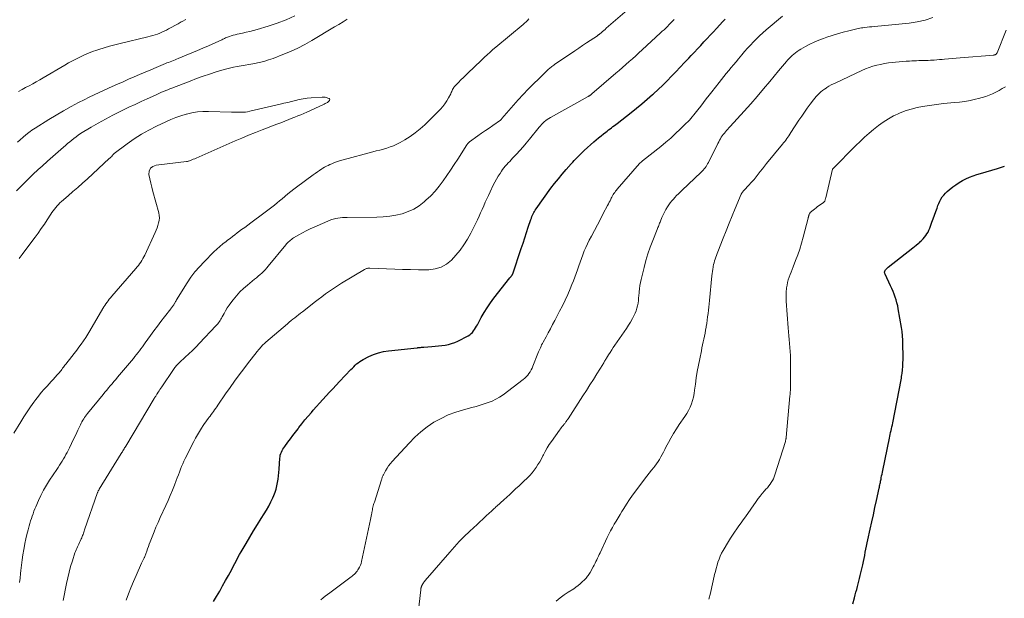
# Model space of a CAD drawing. Units: feet. Extents: x 1975000 to 1980045, y 510000 to 515000.
# Drawn here: x 1977074 to 1977300, y 510514 to 510647 of the extents above; entities that cross this region are included whole.
import ezdxf

# ---------------------------------------------------------------- set-up
doc = ezdxf.new("R2010")
doc.units = ezdxf.units.FT
doc.header["$LTSCALE"] = 100
doc.header["$MEASUREMENT"] = 0
doc.layers.add('CONTOUR INDEX', color=32, linetype='Continuous', lineweight=25)
doc.layers.add('CONTOUR INTERMEDIATE', color=40, linetype='Continuous', lineweight=15)

msp = doc.modelspace()

# ---------------------------------------------------------------- linework, layer by layer
at = {"layer": 'CONTOUR INDEX', "flags": 128}
for points, elevation in [([(1977118.91, 510513.38), (1977119.6, 510514.58), (1977120.3, 510515.78), (1977120.98, 510516.98), (1977121.67, 510518.19), (1977122.32, 510519.35), (1977122.7, 510520.03), (1977123.06, 510520.72), (1977123.42, 510521.41), (1977123.77, 510522.1), (1977124.12, 510522.79), (1977124.48, 510523.48), (1977124.85, 510524.16), (1977125.24, 510524.83), (1977126.34, 510526.73), (1977127.19, 510528.18), (1977128.06, 510529.61), (1977128.94, 510531.03), (1977129.85, 510532.45), (1977130.52, 510533.49), (1977131.07, 510534.39), (1977131.59, 510535.31), (1977132.06, 510536.25), (1977132.5, 510537.21), (1977132.72, 510537.72), (1977133, 510538.45), (1977133.24, 510539.18), (1977133.43, 510539.93), (1977133.59, 510540.69), (1977133.71, 510541.46), (1977133.81, 510542.23), (1977133.88, 510543.01), (1977133.94, 510543.78), (1977134.1, 510546.26), (1977134.14, 510546.63), (1977134.21, 510546.99), (1977134.32, 510547.35), (1977134.46, 510547.7), (1977134.63, 510548.03), (1977134.81, 510548.36), (1977135.01, 510548.68), (1977135.22, 510548.99), (1977135.94, 510549.94), (1977136.52, 510550.72), (1977137.11, 510551.5), (1977137.69, 510552.28), (1977138.29, 510553.05), (1977138.47, 510553.3), (1977139.17, 510554.19), (1977139.87, 510555.07), (1977140.6, 510555.94), (1977141.33, 510556.79), (1977141.76, 510557.28), (1977142.5, 510558.12), (1977143.24, 510558.95), (1977143.99, 510559.78), (1977144.75, 510560.6), (1977145.51, 510561.42), (1977146.27, 510562.23), (1977147.03, 510563.05), (1977147.8, 510563.86), (1977150.42, 510566.62), (1977150.74, 510566.95), (1977151.06, 510567.27), (1977151.39, 510567.6), (1977151.72, 510567.91), (1977152.07, 510568.21), (1977152.43, 510568.49), (1977152.82, 510568.74), (1977153.22, 510568.96), (1977154.52, 510569.62), (1977155.6, 510570.09), (1977156.71, 510570.48), (1977157.85, 510570.76), (1977159.02, 510570.94), (1977165.58, 510571.64), (1977165.66, 510571.65), (1977165.74, 510571.66), (1977165.81, 510571.67), (1977165.89, 510571.67), (1977165.97, 510571.68), (1977166.05, 510571.68), (1977166.13, 510571.69), (1977166.21, 510571.7), (1977166.4, 510571.72), (1977166.58, 510571.74), (1977166.76, 510571.75), (1977166.93, 510571.77), (1977167.11, 510571.78), (1977169, 510571.9), (1977169.77, 510571.96), (1977170.53, 510572.04), (1977171.29, 510572.13), (1977172.05, 510572.24), (1977172.8, 510572.39), (1977173.53, 510572.59), (1977174.24, 510572.86), (1977174.93, 510573.18), (1977177.32, 510574.4), (1977177.67, 510574.62), (1977178, 510574.87), (1977178.29, 510575.16), (1977178.55, 510575.49), (1977178.78, 510575.84), (1977179.01, 510576.19), (1977179.22, 510576.56), (1977179.43, 510576.92), (1977180.3, 510578.54), (1977180.96, 510579.7), (1977181.67, 510580.83), (1977182.43, 510581.93), (1977183.22, 510583), (1977186.9, 510587.7), (1977186.97, 510587.78), (1977187.04, 510587.86), (1977187.11, 510587.94), (1977187.18, 510588.02), (1977187.21, 510588.06), (1977187.26, 510588.12), (1977187.32, 510588.19), (1977187.37, 510588.25), (1977187.41, 510588.32), (1977187.45, 510588.4), (1977187.49, 510588.47), (1977187.52, 510588.55), (1977187.55, 510588.62), (1977189.49, 510594.43), (1977189.9, 510595.65), (1977190.3, 510596.87), (1977190.71, 510598.08), (1977191.11, 510599.3), (1977191.71, 510601.1), (1977191.82, 510601.41), (1977191.94, 510601.72), (1977192.07, 510602.03), (1977192.21, 510602.34), (1977192.36, 510602.64), (1977192.52, 510602.93), (1977192.7, 510603.21), (1977192.89, 510603.49), (1977196.32, 510608.23), (1977197.15, 510609.35), (1977198.01, 510610.44), (1977198.9, 510611.51), (1977199.81, 510612.57), (1977200.95, 510613.85), (1977201.31, 510614.24), (1977201.67, 510614.63), (1977202.04, 510615.02), (1977202.4, 510615.41), (1977202.78, 510615.78), (1977203.16, 510616.16), (1977203.55, 510616.52), (1977203.94, 510616.89), (1977206.14, 510618.89), (1977206.68, 510619.37), (1977207.24, 510619.84), (1977207.8, 510620.3), (1977208.38, 510620.75), (1977208.88, 510621.13), (1977209.21, 510621.38), (1977209.54, 510621.63), (1977209.87, 510621.88), (1977210.21, 510622.13), (1977210.54, 510622.38), (1977210.87, 510622.62), (1977211.19, 510622.88), (1977211.52, 510623.13), (1977214.71, 510625.64), (1977215.96, 510626.64), (1977217.19, 510627.65), (1977218.41, 510628.69), (1977219.61, 510629.74), (1977219.85, 510629.95), (1977220.91, 510630.93), (1977221.96, 510631.91), (1977222.99, 510632.92), (1977224, 510633.95), (1977225, 510634.99), (1977226, 510636.03), (1977226.99, 510637.08), (1977227.97, 510638.13), (1977228.5, 510638.7), (1977229.23, 510639.48), (1977229.96, 510640.26), (1977230.69, 510641.04), (1977231.42, 510641.82), (1977232.15, 510642.6), (1977232.87, 510643.38), (1977233.6, 510644.16), (1977234.32, 510644.94), (1977235.77, 510646.51), (1977236.28, 510647.06)], 920), ([(1977265.57, 510512.85), (1977265.96, 510514.27), (1977266.13, 510514.91), (1977266.31, 510515.54), (1977266.48, 510516.17), (1977266.66, 510516.8), (1977266.83, 510517.43), (1977266.99, 510518.07), (1977267.15, 510518.71), (1977267.3, 510519.34), (1977267.86, 510521.82), (1977268.02, 510522.54), (1977268.17, 510523.25), (1977268.31, 510523.97), (1977268.45, 510524.69), (1977268.59, 510525.41), (1977268.74, 510526.13), (1977268.89, 510526.85), (1977269.05, 510527.57), (1977269.59, 510530), (1977269.95, 510531.65), (1977270.31, 510533.3), (1977270.67, 510534.96), (1977271.02, 510536.61), (1977271.61, 510539.39), (1977271.67, 510539.66), (1977271.73, 510539.92), (1977271.79, 510540.19), (1977271.84, 510540.45), (1977271.9, 510540.72), (1977271.96, 510540.98), (1977272.01, 510541.24), (1977272.06, 510541.51), (1977272.12, 510541.81), (1977272.2, 510542.22), (1977272.29, 510542.64), (1977272.37, 510543.05), (1977272.45, 510543.47), (1977273.97, 510550.87), (1977274.06, 510551.31), (1977274.15, 510551.75), (1977274.26, 510552.19), (1977274.36, 510552.62), (1977274.47, 510553.06), (1977274.57, 510553.49), (1977274.66, 510553.93), (1977274.75, 510554.37), (1977276.65, 510564.25), (1977276.72, 510564.63), (1977276.78, 510565), (1977276.83, 510565.38), (1977276.88, 510565.75), (1977276.96, 510566.56), (1977277.03, 510567.34), (1977277.08, 510568.12), (1977277.1, 510568.9), (1977277.11, 510569.68), (1977277.09, 510572.37), (1977277.05, 510573.36), (1977276.99, 510574.35), (1977276.88, 510575.34), (1977276.73, 510576.32), (1977276.01, 510580.58), (1977275.88, 510581.26), (1977275.72, 510581.94), (1977275.53, 510582.61), (1977275.32, 510583.27), (1977275.08, 510583.92), (1977274.83, 510584.57), (1977274.55, 510585.2), (1977274.26, 510585.83), (1977272.98, 510588.51), (1977272.94, 510588.64), (1977272.9, 510588.76), (1977272.89, 510588.89), (1977272.89, 510589.03), (1977272.91, 510589.16), (1977272.95, 510589.28), (1977273.01, 510589.4), (1977273.09, 510589.51), (1977273.16, 510589.59), (1977273.29, 510589.73), (1977273.42, 510589.86), (1977273.57, 510589.99), (1977273.71, 510590.11), (1977279.32, 510594.55), (1977279.73, 510594.88), (1977280.14, 510595.21), (1977280.54, 510595.55), (1977280.94, 510595.9), (1977280.99, 510595.94), (1977281.35, 510596.28), (1977281.69, 510596.62), (1977282.01, 510596.99), (1977282.31, 510597.38), (1977282.59, 510597.78), (1977282.84, 510598.2), (1977283.05, 510598.63), (1977283.24, 510599.08), (1977283.74, 510600.44), (1977284.04, 510601.25), (1977284.33, 510602.06), (1977284.62, 510602.87), (1977284.9, 510603.69), (1977285.09, 510604.25), (1977285.3, 510604.77), (1977285.54, 510605.28), (1977285.81, 510605.77), (1977286.12, 510606.24), (1977286.47, 510606.69), (1977286.84, 510607.11), (1977287.25, 510607.5), (1977287.67, 510607.87), (1977288.52, 510608.53), (1977289.23, 510609.06), (1977289.97, 510609.55), (1977290.74, 510609.99), (1977291.53, 510610.39), (1977292.35, 510610.75), (1977293.17, 510611.09), (1977294.01, 510611.38), (1977294.86, 510611.65), (1977298.75, 510612.8), (1977298.98, 510612.87), (1977299.22, 510612.94), (1977299.45, 510613.02), (1977299.69, 510613.09), (1977299.93, 510613.16), (1977300.16, 510613.23), (1977300.4, 510613.29)], 940)]:
    msp.add_lwpolyline(points, dxfattribs=dict(at, elevation=elevation))
at = {"layer": 'CONTOUR INTERMEDIATE', "flags": 128}
for points, elevation in [([(1977084.39, 510513.64), (1977085.14, 510517.51), (1977085.42, 510518.82), (1977085.73, 510520.13), (1977086.09, 510521.42), (1977086.49, 510522.7), (1977087.09, 510524.55), (1977087.22, 510524.89), (1977087.35, 510525.24), (1977087.5, 510525.58), (1977087.65, 510525.91), (1977087.81, 510526.25), (1977087.98, 510526.58), (1977088.13, 510526.91), (1977088.29, 510527.25), (1977088.53, 510527.78), (1977088.64, 510528.03), (1977088.75, 510528.28), (1977088.85, 510528.53), (1977088.94, 510528.79), (1977089.03, 510529.05), (1977089.12, 510529.31), (1977089.21, 510529.56), (1977089.3, 510529.82), (1977092.29, 510538.4), (1977092.32, 510538.5), (1977092.36, 510538.59), (1977092.4, 510538.69), (1977092.45, 510538.78), (1977092.49, 510538.87), (1977092.54, 510538.96), (1977092.59, 510539.05), (1977092.65, 510539.14), (1977097.71, 510547.36), (1977097.84, 510547.57), (1977097.97, 510547.78), (1977098.09, 510547.99), (1977098.22, 510548.21), (1977098.35, 510548.42), (1977098.47, 510548.63), (1977098.6, 510548.85), (1977098.73, 510549.06), (1977105.26, 510559.96), (1977105.34, 510560.11), (1977105.43, 510560.25), (1977105.52, 510560.39), (1977105.61, 510560.53), (1977105.69, 510560.67), (1977105.78, 510560.81), (1977105.87, 510560.95), (1977105.96, 510561.09), (1977106.18, 510561.43), (1977106.39, 510561.74), (1977106.59, 510562.04), (1977106.79, 510562.35), (1977107, 510562.66), (1977109.67, 510566.64), (1977109.82, 510566.86), (1977109.98, 510567.08), (1977110.15, 510567.29), (1977110.33, 510567.5), (1977110.51, 510567.7), (1977110.7, 510567.9), (1977110.89, 510568.09), (1977111.09, 510568.28), (1977112.39, 510569.46), (1977113.23, 510570.25), (1977114.05, 510571.04), (1977114.87, 510571.86), (1977115.67, 510572.69), (1977119.42, 510576.64), (1977119.63, 510576.88), (1977119.84, 510577.13), (1977120.03, 510577.38), (1977120.22, 510577.64), (1977120.4, 510577.91), (1977120.57, 510578.18), (1977120.73, 510578.46), (1977120.89, 510578.74), (1977121.29, 510579.49), (1977121.65, 510580.14), (1977122.04, 510580.77), (1977122.45, 510581.38), (1977122.89, 510581.98), (1977123.42, 510582.67), (1977124.17, 510583.57), (1977124.95, 510584.43), (1977125.79, 510585.24), (1977126.67, 510586.02), (1977128.31, 510587.35), (1977128.73, 510587.7), (1977129.14, 510588.06), (1977129.55, 510588.42), (1977129.95, 510588.78), (1977130.35, 510589.16), (1977130.73, 510589.55), (1977131.09, 510589.95), (1977131.45, 510590.37), (1977135.46, 510595.27), (1977135.66, 510595.5), (1977135.86, 510595.72), (1977136.08, 510595.93), (1977136.3, 510596.13), (1977136.53, 510596.33), (1977136.77, 510596.51), (1977137.02, 510596.68), (1977137.27, 510596.84), (1977138.45, 510597.54), (1977139.31, 510598.03), (1977140.18, 510598.49), (1977141.07, 510598.92), (1977141.97, 510599.33), (1977145.77, 510600.97), (1977146.05, 510601.08), (1977146.34, 510601.18), (1977146.63, 510601.25), (1977146.92, 510601.3), (1977147.4, 510601.37), (1977147.94, 510601.44), (1977148.48, 510601.5), (1977149.03, 510601.53), (1977149.57, 510601.55), (1977156.37, 510601.62), (1977157.84, 510601.69), (1977159.31, 510601.83), (1977160.75, 510602.08), (1977162.19, 510602.4), (1977163.57, 510602.87), (1977164.88, 510603.46), (1977166.09, 510604.23), (1977167.24, 510605.12), (1977167.64, 510605.49), (1977168.72, 510606.52), (1977169.74, 510607.6), (1977170.69, 510608.75), (1977171.59, 510609.94), (1977172.45, 510611.18), (1977173.29, 510612.42), (1977174.11, 510613.67), (1977174.92, 510614.93), (1977177, 510618.21), (1977177.07, 510618.31), (1977177.14, 510618.41), (1977177.21, 510618.51), (1977177.29, 510618.6), (1977177.37, 510618.69), (1977177.46, 510618.77), (1977177.56, 510618.85), (1977177.65, 510618.92), (1977179.53, 510620.24), (1977180.4, 510620.85), (1977181.27, 510621.46), (1977182.14, 510622.07), (1977183.01, 510622.67), (1977184.74, 510623.87), (1977184.82, 510623.94), (1977184.91, 510624.05), (1977184.95, 510624.09), (1977184.99, 510624.14), (1977185.02, 510624.18), (1977185.06, 510624.23), (1977188.82, 510628.5), (1977189.95, 510629.76), (1977191.11, 510631), (1977192.29, 510632.21), (1977193.5, 510633.39), (1977195.58, 510635.39), (1977195.76, 510635.56), (1977195.95, 510635.73), (1977196.15, 510635.89), (1977196.34, 510636.05), (1977196.55, 510636.21), (1977196.75, 510636.35), (1977196.95, 510636.5), (1977197.15, 510636.64), (1977201.82, 510639.8), (1977202.69, 510640.4), (1977203.57, 510640.99), (1977204.45, 510641.58), (1977205.33, 510642.17), (1977206.97, 510643.26), (1977207.03, 510643.3), (1977207.09, 510643.34), (1977207.15, 510643.38), (1977207.2, 510643.42), (1977207.26, 510643.47), (1977207.32, 510643.51), (1977207.37, 510643.55), (1977207.42, 510643.6), (1977207.88, 510643.99), (1977208.16, 510644.23), (1977208.44, 510644.47), (1977208.72, 510644.71), (1977209, 510644.95), (1977214.91, 510650.02)], 912), ([(1977149.57, 510647.08), (1977148.61, 510646.46), (1977147.64, 510645.85), (1977146.66, 510645.26), (1977141.46, 510642.13), (1977139.85, 510641.22), (1977138.21, 510640.37), (1977136.53, 510639.61), (1977134.82, 510638.91), (1977132.56, 510638.05), (1977131.51, 510637.69), (1977130.46, 510637.37), (1977129.39, 510637.11), (1977128.31, 510636.88), (1977127.92, 510636.82), (1977127.02, 510636.66), (1977126.12, 510636.51), (1977125.22, 510636.35), (1977124.33, 510636.2), (1977123.43, 510636.03), (1977122.54, 510635.84), (1977121.66, 510635.61), (1977120.79, 510635.35), (1977119.5, 510634.95), (1977117.99, 510634.45), (1977116.48, 510633.94), (1977114.99, 510633.4), (1977113.5, 510632.84), (1977109.34, 510631.24), (1977108.86, 510631.05), (1977108.38, 510630.86), (1977107.91, 510630.67), (1977107.43, 510630.47), (1977106.96, 510630.27), (1977106.49, 510630.06), (1977106.02, 510629.85), (1977105.55, 510629.64), (1977103.67, 510628.79), (1977102.27, 510628.14), (1977100.87, 510627.49), (1977099.48, 510626.83), (1977098.09, 510626.16), (1977097.45, 510625.85), (1977095.75, 510625), (1977094.08, 510624.12), (1977092.42, 510623.19), (1977090.79, 510622.23), (1977088.39, 510620.77), (1977087.86, 510620.43), (1977087.35, 510620.07), (1977086.85, 510619.69), (1977086.36, 510619.3), (1977085.88, 510618.89), (1977085.41, 510618.48), (1977084.93, 510618.07), (1977084.46, 510617.65), (1977080.82, 510614.44), (1977080.39, 510614.07), (1977079.96, 510613.69), (1977079.53, 510613.32), (1977079.09, 510612.94), (1977078.66, 510612.57), (1977078.24, 510612.18), (1977077.82, 510611.79), (1977077.41, 510611.38), (1977073.71, 510607.62)], 908), ([(1977137.54, 510647.78), (1977135.55, 510646.89), (1977133.5, 510646.13), (1977131.42, 510645.44), (1977128.87, 510644.69), (1977128.04, 510644.45), (1977127.21, 510644.23), (1977126.37, 510644.03), (1977125.53, 510643.85), (1977124.76, 510643.69), (1977124.31, 510643.58), (1977123.86, 510643.47), (1977123.41, 510643.35), (1977122.97, 510643.21), (1977122.54, 510643.07), (1977122.31, 510643), (1977122.09, 510642.91), (1977121.87, 510642.82), (1977121.65, 510642.73), (1977121.43, 510642.63), (1977121.22, 510642.53), (1977121, 510642.43), (1977120.78, 510642.33), (1977117.71, 510640.94), (1977116.44, 510640.37), (1977115.17, 510639.82), (1977113.9, 510639.29), (1977112.62, 510638.76), (1977110.79, 510638.03), (1977110.42, 510637.88), (1977110.05, 510637.73), (1977109.68, 510637.58), (1977109.31, 510637.44), (1977108.94, 510637.29), (1977108.57, 510637.14), (1977108.2, 510636.99), (1977107.83, 510636.84), (1977105.74, 510635.97), (1977104.47, 510635.43), (1977103.2, 510634.89), (1977101.93, 510634.35), (1977100.66, 510633.8), (1977099.39, 510633.25), (1977098.13, 510632.69), (1977096.87, 510632.13), (1977095.61, 510631.57), (1977093.79, 510630.76), (1977092.63, 510630.22), (1977091.47, 510629.68), (1977090.32, 510629.12), (1977089.17, 510628.55), (1977087.93, 510627.91), (1977086.19, 510626.99), (1977084.46, 510626.04), (1977082.75, 510625.04), (1977081.07, 510624.01), (1977077.92, 510622.03), (1977077.55, 510621.79), (1977077.19, 510621.54), (1977076.84, 510621.27), (1977076.5, 510621), (1977075.85, 510620.47), (1977075.19, 510619.93), (1977074.54, 510619.37), (1977073.9, 510618.8)], 912), ([(1977112.54, 510646.96), (1977111.69, 510646.53), (1977111.49, 510646.41), (1977110.75, 510646.01), (1977110.02, 510645.6), (1977109.29, 510645.2), (1977108.55, 510644.8), (1977108.08, 510644.54), (1977107.58, 510644.28), (1977107.06, 510644.04), (1977106.54, 510643.83), (1977106.01, 510643.64), (1977105.47, 510643.47), (1977104.93, 510643.3), (1977104.38, 510643.15), (1977103.83, 510643.01), (1977097.48, 510641.5), (1977096.25, 510641.19), (1977095.02, 510640.86), (1977093.8, 510640.5), (1977092.58, 510640.11), (1977092.1, 510639.96), (1977091.14, 510639.62), (1977090.19, 510639.26), (1977089.26, 510638.85), (1977088.33, 510638.42), (1977087.42, 510637.97), (1977086.52, 510637.49), (1977085.62, 510637), (1977084.74, 510636.49), (1977079.82, 510633.58), (1977079.02, 510633.11), (1977078.22, 510632.65), (1977077.4, 510632.21), (1977076.59, 510631.77), (1977075.77, 510631.33), (1977074.96, 510630.89), (1977074.15, 510630.44)], 916), ([(1977074.39, 510517.76), (1977074.5, 510518.78), (1977074.6, 510519.81), (1977074.68, 510520.48), (1977074.82, 510521.7), (1977074.97, 510522.92), (1977075.15, 510524.14), (1977075.34, 510525.36), (1977075.4, 510525.69), (1977075.59, 510526.73), (1977075.8, 510527.77), (1977076.05, 510528.81), (1977076.33, 510529.83), (1977076.59, 510530.76), (1977076.75, 510531.32), (1977076.92, 510531.88), (1977077.1, 510532.43), (1977077.28, 510532.99), (1977077.47, 510533.54), (1977077.67, 510534.09), (1977077.89, 510534.63), (1977078.12, 510535.16), (1977078.73, 510536.54), (1977079.29, 510537.75), (1977079.9, 510538.93), (1977080.57, 510540.08), (1977081.28, 510541.21), (1977082.92, 510543.7), (1977083.23, 510544.18), (1977083.55, 510544.66), (1977083.86, 510545.14), (1977084.16, 510545.62), (1977084.46, 510546.11), (1977084.75, 510546.6), (1977085.02, 510547.11), (1977085.29, 510547.62), (1977085.82, 510548.7), (1977086.3, 510549.69), (1977086.79, 510550.69), (1977087.26, 510551.68), (1977087.74, 510552.68), (1977088.35, 510553.98), (1977088.52, 510554.32), (1977088.7, 510554.66), (1977088.89, 510554.98), (1977089.09, 510555.31), (1977089.31, 510555.62), (1977089.52, 510555.93), (1977089.75, 510556.23), (1977089.99, 510556.53), (1977093.56, 510560.91), (1977093.97, 510561.41), (1977094.38, 510561.9), (1977094.79, 510562.4), (1977095.2, 510562.9), (1977095.62, 510563.39), (1977096.03, 510563.88), (1977096.44, 510564.38), (1977096.86, 510564.87), (1977100.49, 510569.2), (1977100.85, 510569.63), (1977101.2, 510570.06), (1977101.55, 510570.5), (1977101.89, 510570.94), (1977102.23, 510571.39), (1977102.56, 510571.84), (1977102.89, 510572.29), (1977103.22, 510572.75), (1977104.41, 510574.41), (1977105.2, 510575.5), (1977106, 510576.59), (1977106.82, 510577.66), (1977107.64, 510578.73), (1977109.06, 510580.56), (1977109.18, 510580.71), (1977109.3, 510580.87), (1977109.42, 510581.02), (1977109.54, 510581.18), (1977109.65, 510581.34), (1977109.76, 510581.5), (1977109.86, 510581.67), (1977109.96, 510581.84), (1977109.98, 510581.87), (1977110.08, 510582.06), (1977110.19, 510582.25), (1977110.3, 510582.44), (1977110.42, 510582.63), (1977112.82, 510586.51), (1977113.69, 510587.8), (1977114.62, 510589.05), (1977115.63, 510590.23), (1977116.7, 510591.36), (1977118.98, 510593.62), (1977119.65, 510594.25), (1977120.33, 510594.87), (1977121.04, 510595.46), (1977121.76, 510596.04), (1977122.11, 510596.31), (1977122.67, 510596.73), (1977123.22, 510597.15), (1977123.78, 510597.57), (1977124.34, 510597.99), (1977124.63, 510598.21), (1977125.34, 510598.74), (1977126.05, 510599.27), (1977126.76, 510599.79), (1977127.47, 510600.32), (1977130.44, 510602.49), (1977131.05, 510602.95), (1977131.67, 510603.42), (1977132.27, 510603.89), (1977132.87, 510604.37), (1977133.47, 510604.86), (1977134.06, 510605.35), (1977134.65, 510605.85), (1977135.24, 510606.35), (1977135.34, 510606.43), (1977135.97, 510606.97), (1977136.62, 510607.5), (1977137.28, 510608.01), (1977137.94, 510608.52), (1977141.72, 510611.3), (1977142.21, 510611.65), (1977142.71, 510612), (1977143.22, 510612.34), (1977143.73, 510612.67), (1977143.97, 510612.82), (1977144.37, 510613.06), (1977144.78, 510613.28), (1977145.19, 510613.49), (1977145.61, 510613.68), (1977146.04, 510613.87), (1977146.68, 510614.13), (1977147.33, 510614.37), (1977147.99, 510614.58), (1977148.65, 510614.78), (1977155.44, 510616.58), (1977156.24, 510616.8), (1977157.05, 510617.01), (1977157.85, 510617.24), (1977158.66, 510617.46), (1977159.45, 510617.71), (1977160.22, 510618), (1977160.97, 510618.35), (1977161.71, 510618.73), (1977162.78, 510619.34), (1977164, 510620.11), (1977165.18, 510620.93), (1977166.29, 510621.85), (1977167.35, 510622.83), (1977170.95, 510626.42), (1977171.48, 510627.01), (1977171.98, 510627.63), (1977172.42, 510628.29), (1977172.81, 510628.98), (1977173.31, 510629.95), (1977173.43, 510630.18), (1977173.54, 510630.41), (1977173.64, 510630.64), (1977173.75, 510630.88), (1977173.86, 510631.11), (1977173.99, 510631.33), (1977174.14, 510631.53), (1977174.3, 510631.72), (1977175.07, 510632.52), (1977175.64, 510633.09), (1977176.21, 510633.67), (1977176.79, 510634.23), (1977177.38, 510634.8), (1977178.58, 510635.94), (1977179.2, 510636.53), (1977179.83, 510637.13), (1977180.45, 510637.72), (1977181.08, 510638.31), (1977181.71, 510638.9), (1977182.35, 510639.48), (1977182.99, 510640.05), (1977183.65, 510640.6), (1977189.94, 510645.85), (1977190.28, 510646.15), (1977190.61, 510646.45), (1977190.93, 510646.78), (1977191.24, 510647.11)], 908), ([(1977098.87, 510513.69), (1977099.39, 510515.12), (1977099.94, 510516.55), (1977100.52, 510517.97), (1977101.12, 510519.38), (1977102.38, 510522.23), (1977102.45, 510522.38), (1977102.52, 510522.53), (1977102.59, 510522.68), (1977102.67, 510522.82), (1977102.75, 510522.97), (1977102.83, 510523.11), (1977102.91, 510523.26), (1977102.98, 510523.41), (1977103.03, 510523.51), (1977103.13, 510523.71), (1977103.21, 510523.92), (1977103.29, 510524.12), (1977103.36, 510524.33), (1977103.57, 510524.98), (1977103.75, 510525.52), (1977103.94, 510526.05), (1977104.13, 510526.58), (1977104.33, 510527.1), (1977104.78, 510528.27), (1977105.23, 510529.37), (1977105.68, 510530.47), (1977106.16, 510531.55), (1977106.65, 510532.64), (1977107.95, 510535.45), (1977108.47, 510536.6), (1977108.97, 510537.76), (1977109.45, 510538.92), (1977109.91, 510540.09), (1977110.33, 510541.17), (1977110.57, 510541.81), (1977110.81, 510542.45), (1977111.06, 510543.09), (1977111.3, 510543.73), (1977111.55, 510544.36), (1977111.81, 510544.99), (1977112.1, 510545.61), (1977112.39, 510546.23), (1977114.35, 510550.11), (1977114.76, 510550.9), (1977115.19, 510551.67), (1977115.65, 510552.43), (1977116.13, 510553.18), (1977116.54, 510553.8), (1977116.83, 510554.23), (1977117.12, 510554.65), (1977117.43, 510555.07), (1977117.74, 510555.48), (1977117.84, 510555.61), (1977118.11, 510555.96), (1977118.37, 510556.31), (1977118.63, 510556.66), (1977118.89, 510557.02), (1977119.14, 510557.37), (1977119.4, 510557.73), (1977119.65, 510558.09), (1977119.89, 510558.45), (1977121.67, 510561.07), (1977122.68, 510562.53), (1977123.7, 510563.98), (1977124.75, 510565.4), (1977125.82, 510566.82), (1977127.15, 510568.55), (1977127.57, 510569.09), (1977127.98, 510569.62), (1977128.41, 510570.15), (1977128.83, 510570.68), (1977129.32, 510571.28), (1977129.51, 510571.5), (1977129.7, 510571.72), (1977129.89, 510571.94), (1977130.08, 510572.15), (1977130.28, 510572.36), (1977130.49, 510572.56), (1977130.7, 510572.76), (1977130.92, 510572.95), (1977135.86, 510577.16), (1977136.27, 510577.51), (1977136.69, 510577.86), (1977137.12, 510578.2), (1977137.55, 510578.53), (1977137.98, 510578.87), (1977138.41, 510579.2), (1977138.84, 510579.54), (1977139.27, 510579.87), (1977141.12, 510581.33), (1977141.99, 510582.01), (1977142.86, 510582.68), (1977143.73, 510583.34), (1977144.61, 510584), (1977145.5, 510584.64), (1977146.4, 510585.26), (1977147.32, 510585.86), (1977148.25, 510586.44), (1977153.55, 510589.61), (1977153.69, 510589.69), (1977153.84, 510589.75), (1977153.99, 510589.81), (1977154.14, 510589.86), (1977154.3, 510589.9), (1977154.46, 510589.92), (1977154.62, 510589.93), (1977154.78, 510589.93), (1977160.46, 510589.68), (1977162.27, 510589.61), (1977164.08, 510589.56), (1977165.9, 510589.54), (1977167.71, 510589.54), (1977168.29, 510589.54), (1977169.74, 510589.73), (1977171.1, 510590.12), (1977172.33, 510590.83), (1977173.48, 510591.75), (1977174.5, 510592.87), (1977175.46, 510594.05), (1977176.32, 510595.29), (1977177.13, 510596.58), (1977177.9, 510597.93), (1977178.32, 510598.69), (1977178.72, 510599.45), (1977179.11, 510600.23), (1977179.47, 510601.02), (1977179.83, 510601.81), (1977180.18, 510602.6), (1977180.53, 510603.39), (1977180.88, 510604.19), (1977180.89, 510604.21), (1977181.24, 510605.02), (1977181.6, 510605.82), (1977181.98, 510606.61), (1977182.36, 510607.41), (1977183.09, 510608.93), (1977183.45, 510609.62), (1977183.82, 510610.31), (1977184.22, 510610.99), (1977184.63, 510611.65), (1977184.95, 510612.14), (1977185.23, 510612.55), (1977185.52, 510612.94), (1977185.84, 510613.32), (1977186.17, 510613.69), (1977186.5, 510614.05), (1977186.84, 510614.41), (1977187.18, 510614.77), (1977187.52, 510615.14), (1977188.39, 510616.07), (1977189.16, 510616.9), (1977189.91, 510617.75), (1977190.65, 510618.61), (1977191.37, 510619.48), (1977193.61, 510622.25), (1977193.89, 510622.58), (1977194.17, 510622.89), (1977194.48, 510623.19), (1977194.79, 510623.49), (1977195.12, 510623.76), (1977195.45, 510624.02), (1977195.81, 510624.25), (1977196.18, 510624.47), (1977204.82, 510629.27), (1977204.89, 510629.31), (1977204.95, 510629.35), (1977205.02, 510629.39), (1977205.08, 510629.43), (1977205.15, 510629.47), (1977205.21, 510629.52), (1977205.27, 510629.56), (1977205.33, 510629.61), (1977205.37, 510629.64), (1977205.45, 510629.71), (1977205.53, 510629.77), (1977205.61, 510629.84), (1977205.69, 510629.9), (1977211.18, 510634.63), (1977211.95, 510635.3), (1977212.72, 510635.96), (1977213.48, 510636.63), (1977214.24, 510637.3), (1977215, 510637.97), (1977215.76, 510638.65), (1977216.51, 510639.33), (1977217.26, 510640.01), (1977221.46, 510643.88), (1977221.86, 510644.26), (1977222.26, 510644.63), (1977222.65, 510645.02), (1977223.05, 510645.4), (1977223.43, 510645.79), (1977223.82, 510646.18), (1977224.2, 510646.58), (1977224.58, 510646.97)], 916), ([(1977143.52, 510513.81), (1977144.03, 510514.22), (1977144.54, 510514.62), (1977145.05, 510515.01), (1977145.57, 510515.4), (1977150.2, 510518.83), (1977150.46, 510519.03), (1977150.71, 510519.23), (1977150.96, 510519.44), (1977151.2, 510519.65), (1977151.44, 510519.88), (1977151.65, 510520.12), (1977151.85, 510520.38), (1977152.03, 510520.65), (1977152.17, 510520.88), (1977152.39, 510521.28), (1977152.58, 510521.7), (1977152.73, 510522.13), (1977152.85, 510522.57), (1977154.92, 510532.25), (1977155, 510532.61), (1977155.07, 510532.97), (1977155.13, 510533.34), (1977155.2, 510533.7), (1977155.22, 510533.83), (1977155.27, 510534.13), (1977155.33, 510534.43), (1977155.39, 510534.73), (1977155.46, 510535.03), (1977155.54, 510535.33), (1977155.62, 510535.63), (1977155.7, 510535.92), (1977155.79, 510536.21), (1977157.42, 510541.32), (1977157.47, 510541.47), (1977157.52, 510541.62), (1977157.56, 510541.77), (1977157.61, 510541.92), (1977157.67, 510542.07), (1977157.72, 510542.21), (1977157.79, 510542.36), (1977157.86, 510542.5), (1977158.35, 510543.39), (1977158.7, 510543.96), (1977159.06, 510544.51), (1977159.47, 510545.03), (1977159.9, 510545.54), (1977163.75, 510549.77), (1977165.06, 510551.1), (1977166.44, 510552.34), (1977167.92, 510553.47), (1977169.46, 510554.52), (1977171.09, 510555.43), (1977172.76, 510556.23), (1977174.5, 510556.88), (1977176.28, 510557.42), (1977178.17, 510557.91), (1977179.12, 510558.16), (1977180.05, 510558.43), (1977180.99, 510558.73), (1977181.91, 510559.04), (1977182.81, 510559.4), (1977183.69, 510559.81), (1977184.52, 510560.31), (1977185.32, 510560.86), (1977189.94, 510564.34), (1977190.31, 510564.65), (1977190.66, 510564.98), (1977190.98, 510565.34), (1977191.27, 510565.72), (1977191.53, 510566.13), (1977191.77, 510566.55), (1977191.99, 510566.98), (1977192.18, 510567.43), (1977193.33, 510570.33), (1977193.46, 510570.66), (1977193.6, 510570.99), (1977193.74, 510571.32), (1977193.88, 510571.65), (1977194.03, 510571.97), (1977194.18, 510572.29), (1977194.34, 510572.61), (1977194.51, 510572.92), (1977195.18, 510574.15), (1977195.69, 510575.08), (1977196.19, 510576.01), (1977196.69, 510576.94), (1977197.18, 510577.88), (1977198.3, 510580.01), (1977198.95, 510581.29), (1977199.58, 510582.57), (1977200.17, 510583.87), (1977200.74, 510585.18), (1977201.14, 510586.14), (1977201.48, 510586.98), (1977201.81, 510587.83), (1977202.11, 510588.69), (1977202.4, 510589.55), (1977202.69, 510590.42), (1977202.99, 510591.28), (1977203.3, 510592.14), (1977203.61, 510592.99), (1977203.95, 510593.84), (1977204.3, 510594.67), (1977204.69, 510595.49), (1977205.1, 510596.31), (1977205.61, 510597.28), (1977206.28, 510598.57), (1977206.96, 510599.86), (1977207.65, 510601.15), (1977208.33, 510602.43), (1977209.32, 510604.27), (1977209.51, 510604.64), (1977209.7, 510605.01), (1977209.89, 510605.38), (1977210.07, 510605.75), (1977210.15, 510605.94), (1977210.3, 510606.22), (1977210.44, 510606.5), (1977210.6, 510606.77), (1977210.76, 510607.04), (1977210.94, 510607.3), (1977211.12, 510607.56), (1977211.32, 510607.81), (1977211.52, 510608.05), (1977216.67, 510613.96), (1977216.78, 510614.07), (1977216.98, 510614.24), (1977217.07, 510614.31), (1977217.16, 510614.38), (1977217.25, 510614.45), (1977217.33, 510614.52), (1977221.53, 510617.86), (1977222.68, 510618.8), (1977223.81, 510619.77), (1977224.9, 510620.77), (1977225.98, 510621.79), (1977227.36, 510623.15), (1977227.72, 510623.52), (1977228.07, 510623.89), (1977228.41, 510624.27), (1977228.74, 510624.66), (1977229.07, 510625.06), (1977229.39, 510625.46), (1977229.7, 510625.86), (1977230.02, 510626.27), (1977230.67, 510627.11), (1977231.31, 510627.93), (1977231.95, 510628.76), (1977232.59, 510629.58), (1977233.24, 510630.4), (1977234.88, 510632.49), (1977235.43, 510633.18), (1977235.98, 510633.87), (1977236.54, 510634.56), (1977237.1, 510635.24), (1977237.66, 510635.92), (1977238.23, 510636.6), (1977238.8, 510637.28), (1977239.36, 510637.96), (1977240.1, 510638.84), (1977240.75, 510639.6), (1977241.41, 510640.36), (1977242.09, 510641.1), (1977242.78, 510641.84), (1977243.48, 510642.56), (1977244.2, 510643.26), (1977244.94, 510643.93), (1977245.7, 510644.6), (1977249.41, 510647.72)], 924), ([(1977165.5, 510508.2), (1977166.43, 510516.08), (1977166.45, 510516.2), (1977166.47, 510516.32), (1977166.49, 510516.44), (1977166.52, 510516.55), (1977166.54, 510516.62), (1977166.56, 510516.7), (1977166.59, 510516.78), (1977166.61, 510516.86), (1977166.64, 510516.94), (1977166.68, 510517.02), (1977166.71, 510517.09), (1977166.75, 510517.17), (1977166.79, 510517.24), (1977166.93, 510517.48), (1977167.05, 510517.66), (1977167.18, 510517.84), (1977167.31, 510518.02), (1977167.45, 510518.19), (1977173.1, 510524.75), (1977174.17, 510525.97), (1977175.28, 510527.15), (1977176.42, 510528.31), (1977177.59, 510529.43), (1977178.61, 510530.39), (1977179.29, 510531.02), (1977179.97, 510531.65), (1977180.65, 510532.28), (1977181.33, 510532.9), (1977182.29, 510533.79), (1977182.49, 510533.97), (1977182.69, 510534.16), (1977182.89, 510534.35), (1977183.09, 510534.53), (1977183.29, 510534.72), (1977183.49, 510534.91), (1977183.69, 510535.1), (1977183.89, 510535.28), (1977185.47, 510536.72), (1977186.16, 510537.34), (1977186.84, 510537.97), (1977187.52, 510538.59), (1977188.19, 510539.22), (1977188.28, 510539.31), (1977188.91, 510539.9), (1977189.54, 510540.48), (1977190.17, 510541.07), (1977190.8, 510541.66), (1977190.92, 510541.78), (1977191.47, 510542.33), (1977191.99, 510542.9), (1977192.47, 510543.51), (1977192.92, 510544.15), (1977193.33, 510544.8), (1977193.74, 510545.47), (1977194.11, 510546.15), (1977194.47, 510546.84), (1977194.58, 510547.06), (1977195.01, 510547.86), (1977195.45, 510548.64), (1977195.94, 510549.4), (1977196.44, 510550.15), (1977198.27, 510552.71), (1977198.48, 510552.99), (1977198.69, 510553.27), (1977198.9, 510553.54), (1977199.12, 510553.81), (1977199.35, 510554.09), (1977199.45, 510554.22), (1977199.55, 510554.36), (1977199.65, 510554.49), (1977199.75, 510554.63), (1977199.85, 510554.77), (1977199.9, 510554.84), (1977199.95, 510554.91), (1977199.99, 510554.98), (1977200.04, 510555.05), (1977200.09, 510555.13), (1977200.14, 510555.2), (1977200.18, 510555.27), (1977200.23, 510555.34), (1977203.66, 510560.59), (1977204.47, 510561.84), (1977205.27, 510563.1), (1977206.07, 510564.36), (1977206.85, 510565.63), (1977208.19, 510567.8), (1977208.3, 510567.98), (1977208.41, 510568.17), (1977208.52, 510568.35), (1977208.62, 510568.53), (1977208.73, 510568.72), (1977208.84, 510568.9), (1977208.95, 510569.08), (1977209.06, 510569.26), (1977209.53, 510570.02), (1977209.89, 510570.58), (1977210.25, 510571.13), (1977210.62, 510571.68), (1977210.99, 510572.23), (1977213.66, 510576.07), (1977214.14, 510576.8), (1977214.59, 510577.54), (1977215, 510578.31), (1977215.39, 510579.09), (1977215.62, 510579.57), (1977215.85, 510580.13), (1977216.04, 510580.69), (1977216.18, 510581.27), (1977216.29, 510581.86), (1977216.37, 510582.46), (1977216.44, 510583.05), (1977216.5, 510583.65), (1977216.55, 510584.25), (1977216.57, 510584.48), (1977216.64, 510585.19), (1977216.73, 510585.9), (1977216.86, 510586.6), (1977217.01, 510587.3), (1977217.69, 510590.09), (1977218.11, 510591.66), (1977218.57, 510593.2), (1977219.09, 510594.73), (1977219.66, 510596.24), (1977220.68, 510598.76), (1977220.78, 510599), (1977220.87, 510599.24), (1977220.97, 510599.49), (1977221.06, 510599.73), (1977221.16, 510599.97), (1977221.25, 510600.22), (1977221.35, 510600.46), (1977221.44, 510600.7), (1977221.76, 510601.51), (1977222.04, 510602.14), (1977222.34, 510602.76), (1977222.69, 510603.36), (1977223.05, 510603.95), (1977223.38, 510604.45), (1977223.7, 510604.9), (1977224.04, 510605.33), (1977224.4, 510605.75), (1977224.77, 510606.15), (1977225.16, 510606.54), (1977225.55, 510606.93), (1977225.95, 510607.32), (1977226.35, 510607.7), (1977230.8, 510611.91), (1977231.05, 510612.16), (1977231.28, 510612.41), (1977231.5, 510612.68), (1977231.72, 510612.95), (1977231.91, 510613.23), (1977232.1, 510613.52), (1977232.27, 510613.82), (1977232.44, 510614.13), (1977234.63, 510618.55), (1977234.81, 510618.9), (1977235, 510619.25), (1977235.2, 510619.59), (1977235.41, 510619.93), (1977235.63, 510620.26), (1977235.86, 510620.59), (1977236.1, 510620.9), (1977236.35, 510621.21), (1977236.61, 510621.52), (1977236.87, 510621.82), (1977237.14, 510622.12), (1977237.41, 510622.41), (1977240.64, 510625.94), (1977242.15, 510627.62), (1977243.65, 510629.32), (1977245.11, 510631.04), (1977246.56, 510632.78), (1977248.54, 510635.19), (1977248.98, 510635.73), (1977249.43, 510636.27), (1977249.89, 510636.8), (1977250.35, 510637.33), (1977250.62, 510637.63), (1977250.96, 510638), (1977251.31, 510638.36), (1977251.67, 510638.7), (1977252.05, 510639.04), (1977252.44, 510639.35), (1977252.84, 510639.65), (1977253.26, 510639.92), (1977253.69, 510640.18), (1977254.76, 510640.79), (1977255.74, 510641.31), (1977256.75, 510641.8), (1977257.77, 510642.23), (1977258.82, 510642.63), (1977259.61, 510642.9), (1977260.85, 510643.32), (1977262.1, 510643.71), (1977263.36, 510644.06), (1977264.63, 510644.39), (1977266.47, 510644.83), (1977266.82, 510644.91), (1977267.19, 510644.98), (1977267.55, 510645.04), (1977267.91, 510645.09), (1977268.3, 510645.14), (1977268.85, 510645.2), (1977269.41, 510645.26), (1977269.97, 510645.32), (1977270.53, 510645.38), (1977278.52, 510646.16), (1977280.38, 510646.44), (1977282.2, 510646.85), (1977283.97, 510647.46)], 928), ([(1977197.53, 510513.44), (1977198.39, 510514.21), (1977199.32, 510514.91), (1977200.29, 510515.56), (1977201.53, 510516.32), (1977202.06, 510516.67), (1977202.56, 510517.04), (1977203.04, 510517.44), (1977203.51, 510517.87), (1977204.03, 510518.38), (1977204.21, 510518.57), (1977204.39, 510518.77), (1977204.55, 510518.97), (1977204.71, 510519.19), (1977204.87, 510519.4), (1977205.01, 510519.62), (1977205.15, 510519.85), (1977205.29, 510520.08), (1977206.03, 510521.37), (1977206.24, 510521.76), (1977206.45, 510522.16), (1977206.65, 510522.56), (1977206.85, 510522.96), (1977207.03, 510523.36), (1977207.22, 510523.77), (1977207.41, 510524.17), (1977207.6, 510524.58), (1977209.23, 510528.07), (1977209.6, 510528.85), (1977209.99, 510529.61), (1977210.4, 510530.37), (1977210.83, 510531.12), (1977211.27, 510531.87), (1977211.71, 510532.61), (1977212.16, 510533.35), (1977212.61, 510534.08), (1977213, 510534.72), (1977213.66, 510535.77), (1977214.34, 510536.8), (1977215.05, 510537.82), (1977215.78, 510538.82), (1977217.8, 510541.5), (1977218.31, 510542.17), (1977218.83, 510542.84), (1977219.36, 510543.5), (1977219.89, 510544.15), (1977220.16, 510544.48), (1977220.54, 510544.98), (1977220.91, 510545.49), (1977221.23, 510546.02), (1977221.54, 510546.57), (1977221.83, 510547.13), (1977222.12, 510547.69), (1977222.41, 510548.25), (1977222.71, 510548.81), (1977223.25, 510549.85), (1977223.84, 510550.91), (1977224.45, 510551.96), (1977225.1, 510552.99), (1977225.77, 510554), (1977227.04, 510555.83), (1977227.48, 510556.52), (1977227.88, 510557.23), (1977228.23, 510557.97), (1977228.53, 510558.73), (1977228.78, 510559.51), (1977229, 510560.3), (1977229.16, 510561.1), (1977229.29, 510561.92), (1977229.46, 510563.24), (1977229.66, 510564.72), (1977229.89, 510566.19), (1977230.15, 510567.66), (1977230.44, 510569.12), (1977230.83, 510570.93), (1977230.97, 510571.6), (1977231.12, 510572.28), (1977231.27, 510572.96), (1977231.41, 510573.64), (1977231.56, 510574.32), (1977231.69, 510575), (1977231.81, 510575.68), (1977231.93, 510576.36), (1977231.94, 510576.48), (1977232.06, 510577.22), (1977232.16, 510577.97), (1977232.27, 510578.71), (1977232.37, 510579.46), (1977232.47, 510580.23), (1977232.56, 510580.98), (1977232.64, 510581.74), (1977232.71, 510582.49), (1977233.24, 510588.14), (1977233.3, 510588.65), (1977233.36, 510589.15), (1977233.43, 510589.66), (1977233.51, 510590.16), (1977233.54, 510590.29), (1977233.63, 510590.73), (1977233.73, 510591.16), (1977233.85, 510591.58), (1977233.98, 510592), (1977234.13, 510592.42), (1977234.28, 510592.84), (1977234.44, 510593.25), (1977234.6, 510593.66), (1977235.85, 510596.8), (1977236.53, 510598.5), (1977237.22, 510600.21), (1977237.91, 510601.91), (1977238.61, 510603.6), (1977239.97, 510606.88), (1977240, 510606.94), (1977240.03, 510607), (1977240.06, 510607.05), (1977240.09, 510607.11), (1977240.13, 510607.16), (1977240.17, 510607.21), (1977240.21, 510607.27), (1977240.25, 510607.32), (1977240.53, 510607.64), (1977240.72, 510607.85), (1977240.91, 510608.06), (1977241.1, 510608.27), (1977241.29, 510608.48), (1977242.73, 510610.02), (1977242.75, 510610.04), (1977242.76, 510610.06), (1977242.78, 510610.07), (1977242.79, 510610.09), (1977242.86, 510610.16), (1977242.87, 510610.18), (1977242.88, 510610.2), (1977242.9, 510610.21), (1977242.91, 510610.23), (1977243.85, 510611.44), (1977244.33, 510612.06), (1977244.82, 510612.68), (1977245.31, 510613.29), (1977245.81, 510613.91), (1977249.44, 510618.34), (1977249.69, 510618.66), (1977249.95, 510618.98), (1977250.2, 510619.31), (1977250.45, 510619.64), (1977250.69, 510619.98), (1977250.93, 510620.31), (1977251.16, 510620.65), (1977251.39, 510621), (1977253.23, 510623.84), (1977253.85, 510624.78), (1977254.48, 510625.7), (1977255.13, 510626.62), (1977255.79, 510627.52), (1977256.53, 510628.5), (1977256.84, 510628.9), (1977257.17, 510629.28), (1977257.52, 510629.65), (1977257.88, 510630), (1977258.26, 510630.34), (1977258.65, 510630.66), (1977259.05, 510630.96), (1977259.47, 510631.25), (1977259.61, 510631.33), (1977260.11, 510631.64), (1977260.61, 510631.94), (1977261.13, 510632.21), (1977261.66, 510632.47), (1977267.67, 510635.26), (1977268.5, 510635.62), (1977269.35, 510635.94), (1977270.21, 510636.23), (1977271.08, 510636.48), (1977271.97, 510636.68), (1977272.86, 510636.86), (1977273.75, 510637.01), (1977274.65, 510637.12), (1977275.41, 510637.2), (1977276.2, 510637.28), (1977277, 510637.34), (1977277.79, 510637.4), (1977278.59, 510637.44), (1977279.11, 510637.47), (1977279.64, 510637.49), (1977280.18, 510637.51), (1977280.72, 510637.53), (1977281.25, 510637.54), (1977281.79, 510637.55), (1977282.33, 510637.56), (1977282.87, 510637.59), (1977283.4, 510637.61), (1977283.59, 510637.62), (1977284.22, 510637.67), (1977284.85, 510637.71), (1977285.47, 510637.77), (1977286.1, 510637.83), (1977286.63, 510637.88), (1977287.52, 510637.97), (1977288.41, 510638.05), (1977289.3, 510638.13), (1977290.19, 510638.2), (1977297.96, 510638.81), (1977298.05, 510638.83), (1977298.14, 510638.85), (1977298.22, 510638.88), (1977298.3, 510638.92), (1977298.38, 510638.97), (1977298.48, 510639.05), (1977298.58, 510639.14), (1977298.65, 510639.25), (1977298.71, 510639.36), (1977300.79, 510644.51)], 932), ([(1977232.54, 510513.9), (1977232.9, 510515.32), (1977233.23, 510516.74), (1977233.56, 510518.16), (1977233.88, 510519.56), (1977234.05, 510520.28), (1977234.23, 510521), (1977234.43, 510521.72), (1977234.64, 510522.43), (1977234.89, 510523.13), (1977235.16, 510523.81), (1977235.48, 510524.47), (1977235.84, 510525.12), (1977237.07, 510527.2), (1977237.52, 510527.93), (1977237.98, 510528.64), (1977238.46, 510529.34), (1977238.95, 510530.04), (1977239.46, 510530.73), (1977239.96, 510531.42), (1977240.45, 510532.11), (1977240.94, 510532.81), (1977243.43, 510536.38), (1977243.87, 510537), (1977244.33, 510537.6), (1977244.81, 510538.18), (1977245.3, 510538.76), (1977245.65, 510539.15), (1977245.98, 510539.52), (1977246.29, 510539.91), (1977246.58, 510540.3), (1977246.86, 510540.71), (1977247.12, 510541.13), (1977247.35, 510541.56), (1977247.54, 510542.01), (1977247.71, 510542.47), (1977250.11, 510550.12), (1977250.14, 510550.23), (1977250.17, 510550.35), (1977250.2, 510550.47), (1977250.22, 510550.58), (1977250.24, 510550.7), (1977250.26, 510550.82), (1977250.28, 510550.94), (1977250.29, 510551.06), (1977251.16, 510560.6), (1977251.19, 510560.9), (1977251.22, 510561.2), (1977251.24, 510561.5), (1977251.26, 510561.8), (1977251.28, 510562.1), (1977251.29, 510562.4), (1977251.3, 510562.7), (1977251.3, 510563), (1977251.26, 510568.99), (1977251.25, 510569.89), (1977251.21, 510570.8), (1977251.15, 510571.7), (1977251.08, 510572.6), (1977250.99, 510573.5), (1977250.91, 510574.4), (1977250.84, 510575.3), (1977250.76, 510576.2), (1977250.3, 510582.36), (1977250.26, 510583.07), (1977250.26, 510583.79), (1977250.3, 510584.5), (1977250.36, 510585.22), (1977250.38, 510585.39), (1977250.48, 510586.01), (1977250.61, 510586.62), (1977250.78, 510587.23), (1977250.97, 510587.83), (1977251.2, 510588.42), (1977251.42, 510589.01), (1977251.65, 510589.6), (1977251.88, 510590.18), (1977252.46, 510591.63), (1977252.96, 510592.95), (1977253.42, 510594.28), (1977253.83, 510595.62), (1977254.21, 510596.98), (1977255.35, 510601.41), (1977255.37, 510601.52), (1977255.4, 510601.62), (1977255.43, 510601.73), (1977255.45, 510601.83), (1977255.48, 510601.94), (1977255.51, 510602.04), (1977255.55, 510602.14), (1977255.59, 510602.24), (1977255.67, 510602.44), (1977255.67, 510602.46), (1977255.69, 510602.48), (1977255.7, 510602.5), (1977255.71, 510602.51), (1977255.77, 510602.58), (1977255.78, 510602.6), (1977255.79, 510602.62), (1977255.81, 510602.63), (1977255.83, 510602.65), (1977256.47, 510603.19), (1977256.81, 510603.47), (1977257.15, 510603.75), (1977257.5, 510604.02), (1977257.86, 510604.28), (1977258.86, 510605), (1977258.91, 510605.04), (1977258.96, 510605.08), (1977259.01, 510605.12), (1977259.05, 510605.17), (1977259.09, 510605.22), (1977259.13, 510605.28), (1977259.16, 510605.33), (1977259.18, 510605.39), (1977259.22, 510605.52), (1977259.26, 510605.65), (1977259.3, 510605.78), (1977259.33, 510605.9), (1977259.36, 510606.03), (1977260.9, 510612.59), (1977260.9, 510612.61), (1977260.91, 510612.63), (1977260.92, 510612.64), (1977260.96, 510612.71), (1977266.28, 510618.02), (1977267.27, 510618.99), (1977268.28, 510619.94), (1977269.31, 510620.86), (1977270.36, 510621.76), (1977271.45, 510622.61), (1977272.57, 510623.42), (1977273.74, 510624.15), (1977274.94, 510624.83), (1977275.02, 510624.87), (1977276.31, 510625.48), (1977277.62, 510626), (1977278.98, 510626.41), (1977280.36, 510626.74), (1977281.56, 510626.97), (1977283.17, 510627.25), (1977284.79, 510627.5), (1977286.42, 510627.69), (1977288.05, 510627.84), (1977288.87, 510627.9), (1977290.09, 510628.02), (1977291.31, 510628.18), (1977292.51, 510628.4), (1977293.71, 510628.65), (1977294.46, 510628.83), (1977295.27, 510629.05), (1977296.08, 510629.3), (1977296.87, 510629.59), (1977297.65, 510629.92), (1977298.41, 510630.29), (1977299.16, 510630.68), (1977299.89, 510631.1), (1977300.61, 510631.54)], 936), ([(1977073.09, 510552.06), (1977074.64, 510554.65), (1977075.36, 510555.81), (1977076.1, 510556.95), (1977076.88, 510558.07), (1977077.68, 510559.18), (1977078.09, 510559.73), (1977078.72, 510560.54), (1977079.36, 510561.33), (1977080.03, 510562.1), (1977080.72, 510562.85), (1977081.18, 510563.34), (1977081.65, 510563.85), (1977082.11, 510564.35), (1977082.56, 510564.86), (1977083.01, 510565.38), (1977083.51, 510565.97), (1977083.71, 510566.2), (1977083.89, 510566.43), (1977084.08, 510566.67), (1977084.26, 510566.91), (1977084.43, 510567.14), (1977084.61, 510567.38), (1977084.8, 510567.62), (1977084.98, 510567.85), (1977086.38, 510569.63), (1977086.93, 510570.33), (1977087.48, 510571.05), (1977088.01, 510571.77), (1977088.54, 510572.49), (1977089.06, 510573.23), (1977089.56, 510573.97), (1977090.04, 510574.73), (1977090.5, 510575.5), (1977093.49, 510580.62), (1977093.72, 510580.99), (1977093.95, 510581.36), (1977094.19, 510581.73), (1977094.44, 510582.08), (1977094.7, 510582.43), (1977094.96, 510582.78), (1977095.24, 510583.12), (1977095.52, 510583.45), (1977101.07, 510589.83), (1977101.36, 510590.19), (1977101.65, 510590.55), (1977101.92, 510590.92), (1977102.19, 510591.3), (1977102.44, 510591.69), (1977102.67, 510592.09), (1977102.89, 510592.5), (1977103.09, 510592.91), (1977105.46, 510598.05), (1977105.7, 510598.6), (1977105.92, 510599.15), (1977106.11, 510599.71), (1977106.29, 510600.28), (1977106.4, 510600.85), (1977106.46, 510601.42), (1977106.41, 510602), (1977106.3, 510602.57), (1977104.94, 510607.5), (1977104.69, 510608.46), (1977104.46, 510609.43), (1977104.25, 510610.4), (1977104.06, 510611.38), (1977104.14, 510612.17), (1977104.4, 510612.82), (1977104.95, 510613.27), (1977105.69, 510613.57), (1977112.71, 510614.37), (1977112.82, 510614.39), (1977112.93, 510614.41), (1977113.04, 510614.44), (1977113.14, 510614.47), (1977113.59, 510614.63), (1977113.92, 510614.75), (1977114.25, 510614.88), (1977114.58, 510615.01), (1977114.9, 510615.15), (1977123.85, 510619.09), (1977125.39, 510619.76), (1977126.93, 510620.41), (1977128.49, 510621.03), (1977130.05, 510621.65), (1977133.39, 510622.93), (1977134.32, 510623.29), (1977135.25, 510623.64), (1977136.18, 510624.01), (1977137.1, 510624.37), (1977137.56, 510624.55), (1977138.26, 510624.83), (1977138.95, 510625.11), (1977139.63, 510625.41), (1977140.31, 510625.72), (1977144.1, 510627.48), (1977144.29, 510627.57), (1977144.48, 510627.66), (1977144.67, 510627.76), (1977144.85, 510627.85), (1977145.04, 510627.96), (1977145.21, 510628.08), (1977145.36, 510628.21), (1977145.5, 510628.36), (1977145.56, 510628.5), (1977145.56, 510628.62), (1977145.5, 510628.73), (1977145.39, 510628.83), (1977145.13, 510628.93), (1977144.8, 510629.04), (1977144.47, 510629.11), (1977144.13, 510629.14), (1977143.78, 510629.14), (1977141.26, 510628.98), (1977140.36, 510628.9), (1977139.46, 510628.78), (1977138.57, 510628.61), (1977137.68, 510628.41), (1977136.8, 510628.18), (1977135.91, 510627.96), (1977135.02, 510627.74), (1977134.14, 510627.53), (1977127.23, 510625.91), (1977126.71, 510625.81), (1977126.19, 510625.73), (1977125.66, 510625.68), (1977125.12, 510625.67), (1977124.59, 510625.67), (1977124.05, 510625.68), (1977123.52, 510625.69), (1977122.99, 510625.7), (1977117.72, 510625.87), (1977116.44, 510625.85), (1977115.17, 510625.76), (1977113.92, 510625.55), (1977112.67, 510625.26), (1977112.59, 510625.23), (1977111.4, 510624.87), (1977110.24, 510624.47), (1977109.09, 510624.01), (1977107.95, 510623.51), (1977105.79, 510622.5), (1977104.04, 510621.61), (1977102.32, 510620.65), (1977100.67, 510619.59), (1977099.06, 510618.46), (1977096.1, 510616.25), (1977096, 510616.17), (1977095.92, 510616.09), (1977095.85, 510615.99), (1977095.78, 510615.89), (1977095.69, 510615.72), (1977095.67, 510615.71), (1977095.66, 510615.69), (1977095.65, 510615.67), (1977095.64, 510615.66), (1977095.58, 510615.59), (1977095.56, 510615.58), (1977095.53, 510615.55), (1977095.52, 510615.53), (1977095.35, 510615.4), (1977095.26, 510615.32), (1977095.16, 510615.23), (1977095.07, 510615.15), (1977094.97, 510615.07), (1977089.93, 510610.42), (1977088.84, 510609.43), (1977087.74, 510608.44), (1977086.63, 510607.46), (1977085.51, 510606.49), (1977084, 510605.19), (1977083.65, 510604.87), (1977083.3, 510604.53), (1977082.98, 510604.18), (1977082.67, 510603.81), (1977082.37, 510603.44), (1977082.08, 510603.05), (1977081.8, 510602.66), (1977081.54, 510602.26), (1977080.73, 510601.01), (1977080.06, 510599.98), (1977079.37, 510598.97), (1977078.66, 510597.97), (1977077.93, 510596.98), (1977074.92, 510592.96), (1977074.81, 510592.81), (1977074.69, 510592.65), (1977074.57, 510592.5), (1977074.45, 510592.34), (1977074.3, 510592.13)], 904)]:
    msp.add_lwpolyline(points, dxfattribs=dict(at, elevation=elevation))

doc.saveas('drawing.dxf')
